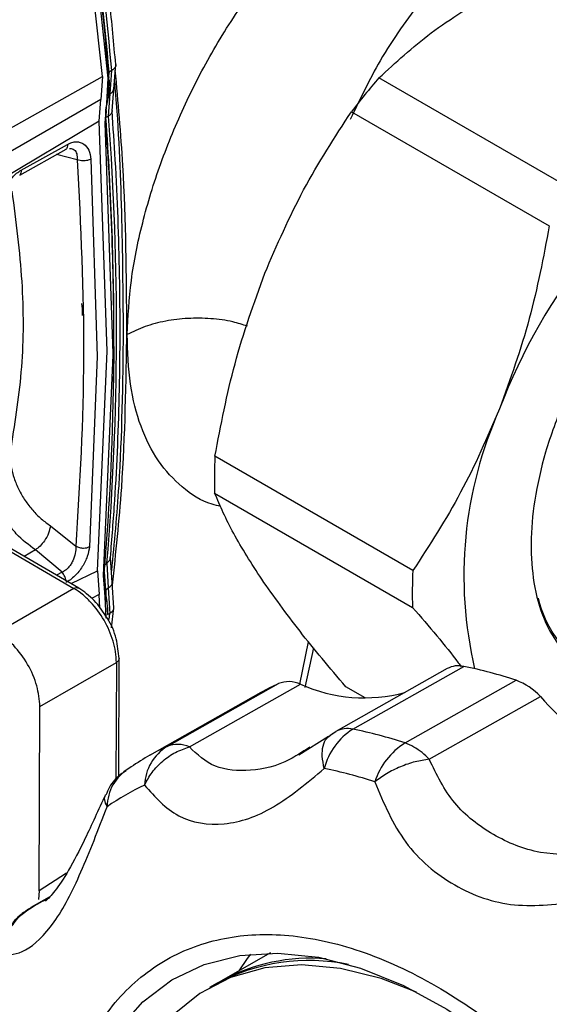
# Model space of a CAD drawing. Units: millimetres. Extents: x 10 to 416, y 10 to 287.
# Drawn here: x 340 to 345, y 123 to 133 of the extents above; entities that cross this region are included whole.
import ezdxf

# ---------------------------------------------------------------- set-up
doc = ezdxf.new("R2010")
doc.units = ezdxf.units.MM

msp = doc.modelspace()

# ---------------------------------------------------------------- linework, layer by layer
at = {"color": 7, "linetype": 'Continuous', "lineweight": 25}
for p, q in [((340.9262, 132.4645), (340.7565, 134.0052)), ((340.8105, 133.9936), (340.9811, 132.4487)), ((341.0182, 132.5242), (340.9925, 132.5074)), ((341.0016, 132.2909), (341.0182, 132.5242)), ((341.0392, 132.339), (341.0585, 132.5829)), ((338.9103, 131.3316), (340.9262, 132.4645)), ((340.9262, 132.4641), (340.9106, 132.2375)), ((340.9262, 132.4645), (340.9262, 132.4641)), ((340.9811, 132.4487), (340.9666, 132.197)), ((340.9912, 132.4607), (340.9926, 132.5056)), ((340.9939, 132.375), (340.9912, 132.4607)), ((340.9925, 132.5074), (340.9926, 132.5056)), ((340.9954, 132.3703), (340.9958, 132.4303)), ((345.6396, 131.3159), (343.6736, 132.4508)), ((340.9854, 132.4007), (340.9771, 132.2798)), ((341.0222, 132.125), (341.0392, 132.339)), ((340.9105, 132.2372), (338.1891, 130.6625)), ((340.8937, 132.0218), (340.9105, 132.2372)), ((340.9106, 132.2375), (340.9105, 132.2372)), ((341.0016, 132.2909), (340.9761, 132.2758)), ((340.9871, 132.0695), (341.0016, 132.2909)), ((340.9666, 132.197), (340.9488, 132.0047)), ((340.9647, 132.1259), (340.9603, 132.0664)), ((340.9589, 132.0168), (340.96, 132.0669)), ((340.9603, 132.0664), (340.961, 132.0557)), ((340.9871, 132.0695), (340.961, 132.0557)), ((343.3995, 132.1147), (345.3656, 130.9798)), ((340.8937, 132.0218), (339.4845, 131.1807)), ((340.8938, 132.0203), (340.8937, 132.0218)), ((340.9741, 129.7368), (340.8938, 132.0203)), ((340.9488, 132.0047), (341.0301, 129.7134)), ((340.1046, 131.4856), (340.5649, 131.7419)), ((340.1181, 131.5337), (340.5781, 131.7898)), ((340.6766, 131.6375), (340.4693, 131.6886)), ((340.8115, 131.6444), (340.8738, 129.683)), ((341.0401, 129.7262), (341.0406, 129.7803)), ((341.0406, 129.7803), (341.0401, 129.7182)), ((341.0406, 129.7803), (341.0401, 129.7101)), ((341.0406, 129.7825), (341.0406, 129.7803)), ((340.8738, 129.683), (340.7977, 127.794)), ((340.8778, 127.5559), (340.9741, 129.7368)), ((341.0301, 129.6953), (340.9327, 127.5076)), ((341.0301, 129.7134), (341.0301, 129.7043)), ((341.0301, 129.7043), (341.0301, 129.6953)), ((341.0401, 129.7101), (341.0395, 129.615)), ((341.0372, 129.4023), (341.0377, 129.4717)), ((344.0104, 127.557), (342.0443, 128.6919)), ((342.0407, 128.3268), (344.0068, 127.1919)), ((339.519, 128.032), (340.6421, 127.38)), ((340.6902, 127.3838), (339.567, 128.0359)), ((340.4096, 128.0024), (340.6628, 127.7999)), ((340.2612, 127.7626), (340.149, 127.698)), ((340.527, 127.5416), (340.2612, 127.7626)), ((340.9451, 127.6109), (340.9712, 127.6322)), ((340.9712, 127.6322), (340.9841, 127.3842)), ((341.024, 127.4388), (341.0062, 127.686)), ((340.527, 127.5416), (340.4694, 127.512)), ((340.6156, 127.4271), (340.8777, 127.5545)), ((340.8777, 127.5545), (340.8778, 127.5559)), ((340.8777, 127.5545), (340.8929, 127.3206)), ((340.9585, 127.3662), (340.9479, 127.5403)), ((340.9327, 127.5076), (340.9491, 127.2955)), ((340.9411, 127.4778), (340.942, 127.5182)), ((340.9428, 127.5231), (340.9435, 127.4765)), ((341.039, 127.1873), (341.024, 127.4388)), ((340.6421, 127.38), (339.883, 126.9428)), ((340.9585, 127.3662), (340.9841, 127.3842)), ((340.9595, 127.361), (340.9585, 127.3662)), ((340.9595, 127.361), (340.9591, 127.3082)), ((340.966, 127.2469), (340.9595, 127.361)), ((340.9841, 127.3842), (340.9989, 127.1305)), ((340.8929, 127.3206), (340.8169, 127.2811)), ((340.8929, 127.3202), (340.8929, 127.3206)), ((340.9008, 127.1824), (340.8929, 127.3202)), ((340.9491, 127.2955), (340.9591, 127.0827)), ((340.9764, 127.1475), (340.9768, 127.2096)), ((341.0148, 126.9894), (341.0391, 127.1873)), ((340.9989, 127.1305), (340.9747, 127.1163)), ((340.9927, 127.0727), (340.9989, 127.1305)), ((342.8856, 126.4296), (342.9745, 126.85)), ((342.9413, 126.3943), (343.0249, 126.7891)), ((341.0877, 125.5105), (341.092, 126.684)), ((340.3053, 126.2072), (341.0645, 126.6444)), ((341.0645, 126.6444), (341.0603, 125.479)), ((344.3498, 126.583), (343.2459, 125.9602)), ((343.4141, 125.9819), (344.518, 126.6046)), ((343.9321, 125.8445), (345.036, 126.4672)), ((341.5701, 125.8112), (342.674, 126.4339)), ((341.7898, 125.8057), (342.8937, 126.4284)), ((343.5373, 126.2914), (343.3434, 126.4033)), ((342.4993, 126.3444), (341.3954, 125.7217)), ((344.1731, 125.6828), (345.277, 126.3055)), ((340.2988, 124.3772), (340.3053, 126.2072)), ((343.1705, 125.9087), (342.8757, 125.7249)), ((343.1768, 125.9085), (343.2133, 125.9374)), ((343.2463, 125.9569), (343.1879, 125.9178)), ((342.9872, 125.8017), (342.947, 125.7776)), ((340.5701, 124.5502), (340.2988, 124.3772)), ((340.3986, 124.3138), (340.2163, 124.211)), ((340.2488, 124.2257), (340.392, 124.3066)), ((340.2988, 124.3772), (340.2904, 124.2913)), ((340.276, 124.2398), (340.2488, 124.2257)), ((340.3739, 124.2904), (340.3382, 124.2719)), ((342.5971, 123.7589), (342.1021, 123.4796)), ((342.0596, 123.4557), (341.9889, 123.4158))]:
    msp.add_line(p, q, dxfattribs=at)
at = {"color": 7, "linetype": 'Continuous', "lineweight": 25, "flags": 128}
for points in [[(341.0377, 129.4716), (341.0382, 129.5051), (341.0406, 129.7825)], [(341.0401, 129.7182), (341.0401, 129.7192), (341.0401, 129.7202), (341.0401, 129.7212), (341.0401, 129.7222), (341.0401, 129.7232), (341.0401, 129.7242), (341.0401, 129.7252), (341.0401, 129.7262)], [(341.0401, 129.7182), (341.0401, 129.7172), (341.0401, 129.7161), (341.0401, 129.7151), (341.0401, 129.7141), (341.0401, 129.7131), (341.0401, 129.7121), (341.0401, 129.7111), (341.0401, 129.7101)], [(340.2164, 124.211), (340.2254, 124.2158), (340.2488, 124.2257)], [(340.7527, 119.6028), (340.7035, 119.8118), (340.6069, 120.3574), (340.5608, 120.8844), (340.5657, 121.3854), (340.6216, 121.8535), (340.7278, 122.282), (340.8826, 122.665), (341.084, 122.997), (341.3291, 123.2734), (341.6145, 123.4904), (341.9362, 123.6448), (342.2896, 123.7345), (342.6698, 123.7583), (343.0715, 123.7158), (343.489, 123.6076), (343.9165, 123.4352), (344.3479, 123.2011), (344.7772, 122.9085), (345.1984, 122.5616), (345.6056, 122.1651)], [(342.2839, 123.5822), (342.3662, 123.7029), (342.4007, 123.7486)], [(344.0478, 123.3703), (343.6962, 123.5056), (343.2923, 123.606), (342.9044, 123.6413), (342.5383, 123.6112), (342.1993, 123.5159), (341.8924, 123.357), (341.6219, 123.1366), (341.4205, 122.8989)]]:
    msp.add_lwpolyline(points, dxfattribs=at)
at = {"color": 7, "linetype": 'Continuous', "lineweight": 25}
for centre, radius, start, end in [((306.6639, 129.4528), 34.4588, 5.00774, 7.59143), ((306.7613, 129.5145), 34.3618, 4.99675, 7.57414), ((306.7885, 129.5305), 34.3604, 4.99844, 7.57262), ((348.7009, 128.0723), 6.6668, 138.94531, 142.67319), ((340.9587, 132.2131), 0.018, 296.10849, 356.18826), ((310.8823, 129.8654), 30.1584, 359.84255, 4.16491), ((312.8731, 129.9516), 28.1937, 355.28114, 4.30827), ((310.7797, 129.8005), 30.2606, 359.85932, 4.20007), ((350.1572, 127.1812), 5.6446, 122.16515, 159.45335), ((314.724, 129.7832), 26.3161, 355.07324, 359.63392), ((348.5592, 127.5064), 4.0423, 155.81673, 193.21807), ((346.017, 128.4703), 3.9788, 176.80689, 182.06651), ((347.983, 127.3353), 3.9788, 176.80689, 182.06651), ((340.9427, 127.3108), 0.0166, 292.50119, 351.08816), ((346.3188, 127.5268), 1.0911, 192.9389, 238.23815), ((344.4623, 126.3737), 0.2375, 76.42673, 118.26431), ((343.653, 122.2994), 4.3913, 71.64303, 78.63908), ((342.7774, 126.1761), 0.2778, 65.24435, 111.86332), ((344.821, 125.8864), 0.6193, 42.58952, 69.69247), ((343.7076, 124.2023), 2.4594, 114.85163, 119.42582), ((343.5265, 127.8373), 1.5445, 245.81521, 285.19043), ((347.4837, 128.2425), 2.9363, 221.27509, 258.73028), ((343.762, 125.431), 0.6515, 122.27223, 165.78716), ((343.3592, 125.7448), 0.2434, 76.96179, 117.83964), ((342.5491, 121.6767), 4.3913, 71.64303, 78.63908), ((342.6036, 123.5798), 2.4591, 114.85214, 125.15203), ((341.8192, 125.4061), 0.4756, 121.59027, 177.64035), ((341.6735, 125.5534), 0.2778, 65.24435, 111.86332), ((344.3125, 125.2398), 0.7144, 122.17449, 162.22575), ((343.7805, 125.3942), 0.4751, 59.68881, 71.40065), ((343.6577, 125.1919), 0.7118, 43.6046, 59.36988), ((341.4159, 125.2116), 0.4423, 121.05759, 179.96881), ((342.2924, 121.4203), 4.254, 71.64303, 78.63908), ((342.3452, 123.264), 2.3823, 114.85214, 125.15203), ((342.9802, 121.7097), 1.9739, 78.60349, 117.80056), ((342.9961, 121.8326), 1.874, 85.30748, 118.49304)]:
    msp.add_arc(centre, radius, start, end, dxfattribs=at)
for points, knots in [([(341.1723, 129.9003), (341.1809, 130.0771), (341.1981, 130.4314), (341.3161, 131.0116), (341.497, 131.6046), (341.7429, 132.1985), (342.0473, 132.778), (342.408, 133.3272), (342.8194, 133.8376), (343.1267, 134.1132), (343.2822, 134.2527)], [0, 0, 0, 0, 0.119993, 0.240399, 0.361696, 0.484332, 0.608904, 0.73613, 0.866501, 1, 1, 1, 1]), ([(341.0585, 132.5829), (341.0394, 132.791), (340.9928, 133.2981), (340.9279, 133.8128), (340.8896, 134.1163)], [0, 0, 0, 0, 0.410343, 1, 1, 1, 1]), ([(343.6736, 132.4508), (343.8386, 132.6031), (344.1712, 132.9098), (344.6018, 133.1736), (344.8188, 133.3065)], [0, 0, 0, 0, 0.496166, 1, 1, 1, 1]), ([(344.1019, 133.2304), (343.9585, 133.0374), (343.6995, 132.689), (343.4846, 132.2388), (343.3887, 132.038)], [0, 0, 0, 0, 0.5539399, 1, 1, 1, 1]), ([(341.0577, 132.5828), (341.0581, 132.582), (341.0622, 132.573), (341.0537, 132.5575), (341.039, 132.5385), (341.0254, 132.5291), (341.0182, 132.5242)], [0, 0, 0, 0, 0.037013, 0.465505, 0.719712, 1, 1, 1, 1]), ([(341.169, 129.9554), (341.1654, 130.4923), (341.1597, 131.3338), (341.0822, 132.2109), (341.0542, 132.5284)], [0, 0, 0, 0, 0.638018, 1, 1, 1, 1]), ([(340.9912, 132.4607), (340.9911, 132.4597), (340.9907, 132.4577), (340.9887, 132.4546), (340.9855, 132.4516), (340.9825, 132.4497), (340.9811, 132.4487)], [0, 0, 0, 0, 0.247575, 0.5, 0.752425, 1, 1, 1, 1]), ([(340.9767, 132.2119), (340.9859, 132.2542), (340.997, 132.3051), (340.9943, 132.3648), (340.9939, 132.375)], [0, 0, 0, 0, 0.830021, 1, 1, 1, 1]), ([(341.0375, 132.3396), (341.0354, 132.3319), (341.0301, 132.3125), (341.0123, 132.299), (341.0016, 132.2909)], [0, 0, 0, 0, 0.400552, 1, 1, 1, 1]), ([(341.0453, 132.4155), (341.047, 132.3954), (341.086, 131.9535), (341.1212, 131.1211), (341.1289, 130.3268), (341.1327, 129.9345)], [0, 0, 0, 0, 0.02353, 0.517766, 1, 1, 1, 1]), ([(340.96, 132.0669), (340.9597, 132.0888), (340.9592, 132.1415), (340.9702, 132.186), (340.9767, 132.2119)], [0, 0, 0, 0, 0.417356, 1, 1, 1, 1]), ([(341.0062, 127.6861), (341.0212, 127.8749), (341.0646, 128.4225), (341.1024, 129.3512), (341.1041, 130.4793), (341.0704, 131.4083), (341.0332, 131.9617), (341.0222, 132.125)], [0, 0, 0, 0, 0.133451, 0.386904, 0.640369, 0.893829, 1, 1, 1, 1]), ([(342.5382, 130.5094), (342.6606, 130.7907), (342.9075, 131.3584), (343.2346, 131.8611), (343.3995, 132.1147)], [0, 0, 0, 0, 0.4955386, 1, 1, 1, 1]), ([(340.9589, 132.0168), (340.9588, 132.0158), (340.9585, 132.0138), (340.9564, 132.0107), (340.9533, 132.0076), (340.9503, 132.0057), (340.9488, 132.0047)], [0, 0, 0, 0, 0.249952, 0.5, 0.750048, 1, 1, 1, 1]), ([(340.5781, 131.7898), (340.578, 131.781), (340.5778, 131.7636), (340.5725, 131.7466), (340.5654, 131.7439), (340.5641, 131.7434)], [0, 0, 0, 0, 0.448614, 0.897239, 1, 1, 1, 1]), ([(340.5781, 131.7898), (340.5932, 131.797), (340.6233, 131.8115), (340.6669, 131.8175), (340.7071, 131.8121), (340.7526, 131.7895), (340.7964, 131.7379), (340.8065, 131.6755), (340.8115, 131.6444)], [0, 0, 0, 0, 0.129357, 0.258455, 0.38397, 0.511459, 0.756474, 1, 1, 1, 1]), ([(340.5984, 131.7503), (340.5993, 131.7505), (340.6097, 131.7522), (340.618, 131.7495), (340.6256, 131.747)], [0, 0, 0, 0, 0.0867463, 1, 1, 1, 1]), ([(340.6256, 131.747), (340.6325, 131.7437), (340.6532, 131.7338), (340.6748, 131.6986), (340.676, 131.6579), (340.6766, 131.6375)], [0, 0, 0, 0, 0.20064, 0.599565, 1, 1, 1, 1]), ([(340.6766, 131.6375), (340.7088, 130.9798), (340.7733, 129.6645), (340.6996, 128.4214), (340.6628, 127.7999)], [0, 0, 0, 0, 0.5, 1, 1, 1, 1]), ([(340.8115, 131.6444), (340.8002, 131.6395), (340.7777, 131.6296), (340.7381, 131.6256), (340.7029, 131.6283), (340.6853, 131.6344), (340.6766, 131.6375)], [0, 0, 0, 0, 0.279651, 0.559326, 0.779662, 1, 1, 1, 1]), ([(339.9171, 131.146), (339.9182, 131.1814), (339.9203, 131.2521), (339.9624, 131.3662), (340.0183, 131.4505), (340.073, 131.5051), (340.1031, 131.5242), (340.1181, 131.5337)], [0, 0, 0, 0, 0.247604, 0.493195, 0.741951, 0.871302, 1, 1, 1, 1]), ([(340.1181, 131.5337), (340.1181, 131.5246), (340.118, 131.5065), (340.1115, 131.491), (340.1053, 131.4869), (340.1042, 131.4862)], [0, 0, 0, 0, 0.453224, 0.90646, 1, 1, 1, 1]), ([(340.0271, 131.3244), (340.0661, 131.0235), (340.1442, 130.4215), (340.1412, 129.5671), (340.0591, 129.0489), (340.0181, 128.7898)], [0, 0, 0, 0, 0.333221, 0.666753, 1, 1, 1, 1]), ([(347.1445, 131.1712), (347.0263, 131.0972), (346.7827, 130.9449), (346.4204, 130.616), (346.0712, 130.2126), (345.7585, 129.7452), (345.5032, 129.2435), (345.3194, 128.7387), (345.2115, 128.2609), (345.1741, 127.8221), (345.2035, 127.4215), (345.302, 127.0585), (345.4825, 126.7655), (345.6403, 126.5932), (345.7496, 126.5526), (345.756, 126.5502)], [0, 0, 0, 0, 0.077255, 0.159138, 0.244425, 0.331522, 0.418619, 0.503906, 0.585789, 0.663044, 0.740299, 0.822182, 0.907469, 0.994566, 1, 1, 1, 1]), ([(345.3656, 130.9798), (345.3068, 130.6706), (345.1883, 130.0476), (344.9778, 129.4589), (344.8717, 129.1623)], [0, 0, 0, 0, 0.4961659, 1, 1, 1, 1]), ([(342.0443, 128.6919), (342.1031, 129.001), (342.2216, 129.6241), (342.4321, 130.2128), (342.5382, 130.5094)], [0, 0, 0, 0, 0.496166, 1, 1, 1, 1]), ([(340.7277, 130.0917), (340.7282, 130.0971), (340.7317, 130.1329), (340.7265, 130.1737), (340.722, 130.2084)], [0, 0, 0, 0, 0.151189, 1, 1, 1, 1]), ([(342.3661, 129.9849), (342.3192, 130), (342.2059, 130.0364), (342.003, 130.0628), (341.7749, 130.0662), (341.552, 130.0388), (341.3435, 129.985), (341.2294, 129.9285), (341.1723, 129.9003)], [0, 0, 0, 0, 0.123853, 0.299082, 0.47431, 0.649539, 0.82477, 1, 1, 1, 1]), ([(341.1327, 129.9345), (341.1261, 129.4167), (341.1157, 128.6016), (341.0424, 127.8344), (341.0157, 127.5545)], [0, 0, 0, 0, 0.635097, 1, 1, 1, 1]), ([(341.0257, 127.4114), (341.0601, 127.7326), (341.1481, 128.5546), (341.1611, 129.4251), (341.169, 129.9554)], [0, 0, 0, 0, 0.390791, 1, 1, 1, 1]), ([(342.103, 128.195), (342.0734, 128.2011), (341.9272, 128.2313), (341.7136, 128.377), (341.4721, 128.6314), (341.2997, 128.9776), (341.1894, 129.3969), (341.178, 129.7322), (341.1723, 129.9003)], [0, 0, 0, 0, 0.04922, 0.243379, 0.434506, 0.623587, 0.811266, 1, 1, 1, 1]), ([(341.0401, 129.7262), (341.0395, 129.7237), (341.0384, 129.7191), (341.0327, 129.7151), (341.0301, 129.7134)], [0, 0, 0, 0, 0.559283, 1, 1, 1, 1]), ([(341.0301, 129.7043), (341.0329, 129.7063), (341.0386, 129.7103), (341.0396, 129.7155), (341.0401, 129.7182)], [0, 0, 0, 0, 0.489436, 1, 1, 1, 1]), ([(341.0301, 129.6953), (341.0332, 129.6976), (341.0388, 129.7018), (341.0397, 129.7075), (341.0401, 129.7101)], [0, 0, 0, 0, 0.559283, 1, 1, 1, 1]), ([(344.8717, 129.1623), (344.7493, 128.881), (344.5024, 128.3133), (344.1753, 127.8106), (344.0104, 127.557)], [0, 0, 0, 0, 0.495539, 1, 1, 1, 1]), ([(340.0181, 128.7898), (340.0137, 128.7583), (340.0051, 128.6952), (340.0171, 128.5868), (340.0461, 128.4743), (340.0938, 128.3612), (340.1565, 128.2525), (340.2325, 128.1537), (340.3177, 128.0665), (340.379, 128.0238), (340.4096, 128.0024)], [0, 0, 0, 0, 0.125034, 0.249973, 0.374799, 0.499934, 0.624845, 0.749939, 0.8748, 1, 1, 1, 1]), ([(342.5084, 127.4711), (342.4083, 127.627), (342.2063, 127.9414), (342.0962, 128.1976), (342.0407, 128.3268)], [0, 0, 0, 0, 0.495539, 1, 1, 1, 1]), ([(340.2612, 127.7626), (340.195, 127.8112), (340.091, 127.8876), (340.0062, 128.0014), (339.9753, 128.0428)], [0, 0, 0, 0, 0.63585, 1, 1, 1, 1]), ([(340.4096, 128.0024), (340.4049, 127.9782), (340.3954, 127.9297), (340.3547, 127.8562), (340.3078, 127.7977), (340.2767, 127.7743), (340.2612, 127.7626)], [0, 0, 0, 0, 0.279609, 0.55925, 0.779625, 1, 1, 1, 1]), ([(340.6628, 127.7999), (340.6621, 127.7761), (340.6607, 127.7286), (340.6382, 127.6638), (340.6116, 127.6164), (340.5868, 127.5845), (340.5581, 127.5579), (340.5374, 127.547), (340.527, 127.5416)], [0, 0, 0, 0, 0.24963, 0.49828, 0.623261, 0.748633, 0.874246, 1, 1, 1, 1]), ([(340.7977, 127.794), (340.7924, 127.7622), (340.7819, 127.6985), (340.7377, 127.6111), (340.6918, 127.5468), (340.6515, 127.5025), (340.6077, 127.4642), (340.5776, 127.4467), (340.5625, 127.4379)], [0, 0, 0, 0, 0.243524, 0.488538, 0.615743, 0.741538, 0.870478, 1, 1, 1, 1]), ([(340.6628, 127.7999), (340.6742, 127.7944), (340.697, 127.7833), (340.7366, 127.7792), (340.7717, 127.7829), (340.789, 127.7903), (340.7977, 127.794)], [0, 0, 0, 0, 0.2796508, 0.5593256, 0.7796624, 1, 1, 1, 1]), ([(340.9712, 127.6322), (340.9821, 127.6413), (341.0011, 127.6572), (341.0034, 127.6776), (341.0043, 127.6864)], [0, 0, 0, 0, 0.573554, 1, 1, 1, 1]), ([(340.5616, 127.4585), (340.5616, 127.461), (340.5613, 127.4729), (340.5519, 127.5035), (340.5364, 127.5271), (340.527, 127.5416)], [0, 0, 0, 0, 0.0965857, 0.4493814, 1, 1, 1, 1]), ([(340.9327, 127.5076), (340.9342, 127.5086), (340.9372, 127.5105), (340.9403, 127.5143), (340.9424, 127.5185), (340.9427, 127.5216), (340.9428, 127.5231)], [0, 0, 0, 0, 0.249952, 0.5, 0.750048, 1, 1, 1, 1]), ([(340.9435, 127.4765), (340.943, 127.4534), (340.942, 127.4002), (340.9529, 127.3415), (340.9591, 127.3082)], [0, 0, 0, 0, 0.433249, 1, 1, 1, 1]), ([(340.9841, 127.3842), (340.997, 127.3936), (341.0228, 127.4124), (341.0235, 127.4305), (341.0239, 127.4395)], [0, 0, 0, 0, 0.499975, 1, 1, 1, 1]), ([(343.3434, 126.4033), (343.1853, 126.5901), (342.8668, 126.9666), (342.6284, 127.3021), (342.5084, 127.4711)], [0, 0, 0, 0, 0.496166, 1, 1, 1, 1]), ([(340.6421, 127.38), (340.6513, 127.3839), (340.6694, 127.3917), (340.6833, 127.3863), (340.6901, 127.3836)], [0, 0, 0, 0, 0.508602, 1, 1, 1, 1]), ([(341.0645, 126.6444), (341.063, 126.6788), (341.0601, 126.7467), (341.0265, 126.8894), (340.9499, 127.0674), (340.8347, 127.2233), (340.7284, 127.3244), (340.6711, 127.3613), (340.6421, 127.38)], [0, 0, 0, 0, 0.130404, 0.257389, 0.499999, 0.7426, 0.869588, 1, 1, 1, 1]), ([(340.975, 127.0819), (340.9335, 127.1452), (340.8505, 127.2717), (340.7436, 127.3464), (340.6902, 127.3838)], [0, 0, 0, 0, 0.499916, 1, 1, 1, 1]), ([(340.9591, 127.3082), (340.9679, 127.2555), (340.9787, 127.1904), (340.9755, 127.1327), (340.9749, 127.1217)], [0, 0, 0, 0, 0.809927, 1, 1, 1, 1]), ([(341.0375, 127.1876), (341.0363, 127.1793), (341.0342, 127.1646), (341.0193, 127.1453), (341.0059, 127.1356), (340.9989, 127.1305)], [0, 0, 0, 0, 0.38027, 0.675154, 1, 1, 1, 1]), ([(344.0068, 127.1919), (344.1706, 127.0021), (344.3469, 126.7978), (344.4804, 126.6154), (344.4899, 126.6024)], [0, 0, 0, 0, 0.928719, 1, 1, 1, 1]), ([(341.0919, 126.684), (341.0852, 126.7476), (341.0719, 126.8749), (341.0185, 127.023), (340.975, 127.0819), (340.975, 127.0819)], [0, 0, 0, 0, 0.500075, 0.999962, 1, 1, 1, 1]), ([(340.3053, 126.2072), (340.2992, 126.275), (340.2869, 126.4107), (340.1894, 126.6294), (340.0496, 126.8239), (339.9385, 126.9032), (339.883, 126.9428)], [0, 0, 0, 0, 0.2500018, 0.4999716, 0.7499616, 1, 1, 1, 1]), ([(341.0917, 126.684), (341.0906, 126.6768), (341.0883, 126.662), (341.0725, 126.6503), (341.0645, 126.6444)], [0, 0, 0, 0, 0.490017, 1, 1, 1, 1]), ([(343.1304, 125.591), (343.1216, 125.6331), (343.1043, 125.7152), (343.115, 125.8159), (343.1394, 125.8822), (343.1688, 125.9029), (343.1768, 125.9085)], [0, 0, 0, 0, 0.302552, 0.589009, 0.888354, 1, 1, 1, 1]), ([(341.344, 125.4256), (341.3671, 125.4688), (341.4142, 125.5567), (341.5224, 125.6682), (341.6496, 125.7573), (341.7436, 125.7897), (341.7898, 125.8057)], [0, 0, 0, 0, 0.245891, 0.5, 0.754109, 1, 1, 1, 1]), ([(342.947, 125.7776), (342.8943, 125.7441), (342.6983, 125.6197), (342.3988, 125.5578), (342.0248, 125.5815), (341.8683, 125.7308), (341.7898, 125.8057)], [0, 0, 0, 0, 0.109868, 0.407976, 0.703194, 1, 1, 1, 1]), ([(344.1731, 125.6828), (344.1264, 125.6758), (344.0315, 125.6617), (343.8849, 125.611), (343.7459, 125.5429), (343.6697, 125.4859), (343.6322, 125.4579)], [0, 0, 0, 0, 0.2458911, 0.5, 0.7541089, 1, 1, 1, 1]), ([(345.806, 124.7401), (345.6249, 124.7346), (345.2617, 124.7234), (344.8028, 124.9159), (344.3938, 125.2254), (344.2468, 125.5301), (344.1731, 125.6828)], [0, 0, 0, 0, 0.2499, 0.501111, 0.749886, 1, 1, 1, 1]), ([(341.344, 125.4256), (341.4475, 125.3092), (341.6537, 125.0772), (342.1366, 125.0027), (342.6206, 125.1677), (342.9607, 125.4501), (343.1304, 125.591)], [0, 0, 0, 0, 0.2510565, 0.5003198, 0.7506702, 1, 1, 1, 1]), ([(341.1572, 125.5657), (341.1399, 125.5548), (341.0759, 125.5145), (341.0042, 125.4324), (340.9722, 125.3543), (340.9612, 125.3274)], [0, 0, 0, 0, 0.194996, 0.722428, 1, 1, 1, 1]), ([(343.6322, 125.4579), (343.7207, 125.2473), (343.8971, 124.8275), (344.4133, 124.3978), (345.0065, 124.1881), (345.4568, 124.246), (345.6815, 124.2749)], [0, 0, 0, 0, 0.2510565, 0.5003198, 0.7506702, 1, 1, 1, 1]), ([(340.9551, 125.3303), (340.8864, 125.1792), (340.7516, 124.8825), (340.5874, 124.5639), (340.4446, 124.3539), (340.3887, 124.2994), (340.3607, 124.272)], [0, 0, 0, 0, 0.257191, 0.505188, 0.752306, 1, 1, 1, 1]), ([(340.9736, 125.2118), (340.9622, 125.2354), (340.9404, 125.2806), (340.9518, 125.3136), (340.9573, 125.3294)], [0, 0, 0, 0, 0.524, 1, 1, 1, 1]), ([(339.9287, 123.7424), (340.0012, 123.7411), (340.1457, 123.7385), (340.4557, 124.0334), (340.7111, 124.5346), (340.8862, 124.9864), (340.9736, 125.2118)], [0, 0, 0, 0, 0.2510565, 0.5003198, 0.7506702, 1, 1, 1, 1]), ([(339.9287, 123.7424), (339.9364, 123.792), (339.9521, 123.893), (340.0224, 124.0305), (340.1211, 124.1482), (340.2067, 124.2002), (340.2488, 124.2257)], [0, 0, 0, 0, 0.245891, 0.5, 0.754109, 1, 1, 1, 1]), ([(340.2179, 124.2084), (340.1834, 124.1874), (340.1016, 124.1377), (340.0041, 124.0263), (339.9661, 123.9293), (339.9484, 123.884)], [0, 0, 0, 0, 0.279721, 0.663497, 1, 1, 1, 1]), ([(340.4154, 121.2202), (340.4316, 121.4932), (340.4646, 122.0483), (340.6955, 122.7522), (340.9977, 123.2292), (341.3041, 123.525), (341.6432, 123.7575), (342.1232, 123.9331), (342.7754, 123.9619), (343.4883, 123.8057), (344.2419, 123.459), (344.9938, 122.9366), (345.7017, 122.2726), (346.346, 121.4953), (346.9138, 120.6221), (347.3874, 119.6704), (347.7344, 118.6888), (347.949, 117.7276), (347.9708, 117.141), (347.9815, 116.8524)], [0, 0, 0, 0, 0.061033, 0.124078, 0.187965, 0.219733, 0.251507, 0.31333, 0.373799, 0.436295, 0.50004, 0.563785, 0.62628, 0.68675, 0.748572, 0.812035, 0.875922, 0.938967, 1, 1, 1, 1])]:
    msp.add_open_spline(points, degree=3, knots=knots, dxfattribs=at)
msp.add_open_spline([(341.0222, 132.1254), (341.0212, 132.1154), (341.0191, 132.0956), (340.9978, 132.0782), (340.9871, 132.0695)], degree=3, dxfattribs=at)

doc.saveas('drawing.dxf')
